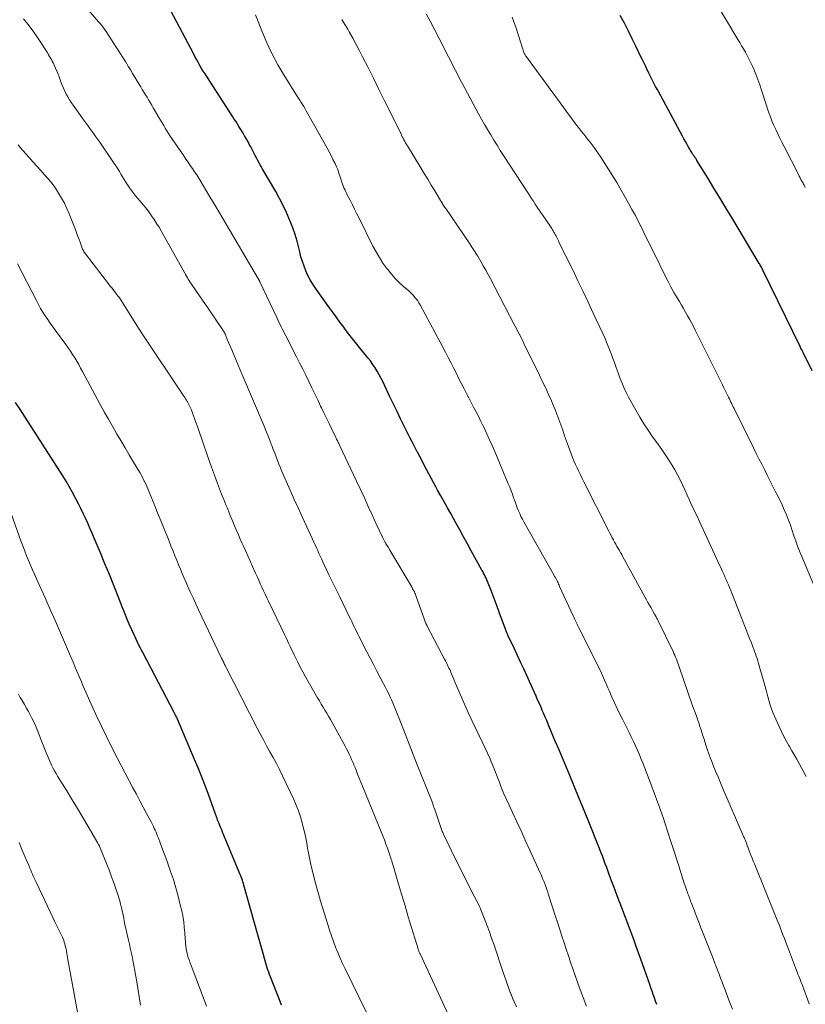
# Model space of a CAD drawing. Units: feet. Extents: x 1910000 to 1915029, y 520000 to 525000.
# Drawn here: x 1911584 to 1911722, y 520167 to 520340 of the extents above; entities that cross this region are included whole.
import ezdxf

# ---------------------------------------------------------------- set-up
doc = ezdxf.new("R2010")
doc.units = ezdxf.units.FT
doc.header["$LTSCALE"] = 100
doc.header["$MEASUREMENT"] = 0
doc.layers.add('CONTOUR INDEX', color=32, linetype='Continuous', lineweight=25)
doc.layers.add('CONTOUR INTERMEDIATE', color=40, linetype='Continuous', lineweight=15)

msp = doc.modelspace()

# ---------------------------------------------------------------- linework, layer by layer
at = {"layer": 'CONTOUR INDEX', "flags": 128}
for points, elevation in [([(1911695.68, 520167.09), (1911695.47, 520167.67), (1911695.27, 520168.26), (1911695.07, 520168.84), (1911694.86, 520169.42), (1911694.66, 520170), (1911694.45, 520170.59), (1911692.86, 520175.07), (1911692.48, 520176.16), (1911692.09, 520177.24), (1911691.69, 520178.33), (1911691.3, 520179.41), (1911690.89, 520180.49), (1911690.49, 520181.57), (1911690.08, 520182.65), (1911689.68, 520183.73), (1911688.75, 520186.15), (1911688.44, 520186.97), (1911688.13, 520187.8), (1911687.82, 520188.62), (1911687.52, 520189.45), (1911687.41, 520189.73), (1911687.16, 520190.41), (1911686.91, 520191.1), (1911686.66, 520191.78), (1911686.4, 520192.46), (1911686.39, 520192.48), (1911686.14, 520193.15), (1911685.89, 520193.82), (1911685.63, 520194.48), (1911685.36, 520195.14), (1911683.87, 520198.83), (1911682.99, 520201.02), (1911682.1, 520203.2), (1911681.2, 520205.37), (1911680.3, 520207.55), (1911679.66, 520209.1), (1911679.07, 520210.5), (1911678.49, 520211.9), (1911677.9, 520213.29), (1911677.31, 520214.69), (1911676.64, 520216.28), (1911676.39, 520216.88), (1911676.13, 520217.48), (1911675.87, 520218.08), (1911675.62, 520218.68), (1911675.45, 520219.06), (1911675.28, 520219.47), (1911675.1, 520219.88), (1911674.92, 520220.29), (1911674.74, 520220.7), (1911674.53, 520221.17), (1911674.25, 520221.81), (1911673.96, 520222.45), (1911673.67, 520223.09), (1911673.38, 520223.73), (1911672.89, 520224.81), (1911672.36, 520225.98), (1911671.82, 520227.16), (1911671.27, 520228.33), (1911670.72, 520229.5), (1911669.66, 520231.74), (1911669.59, 520231.88), (1911669.53, 520232.03), (1911669.46, 520232.17), (1911669.4, 520232.32), (1911669.34, 520232.47), (1911669.28, 520232.61), (1911669.22, 520232.76), (1911669.16, 520232.91), (1911668.07, 520235.93), (1911667.72, 520236.88), (1911667.37, 520237.82), (1911667.01, 520238.77), (1911666.64, 520239.71), (1911666.14, 520240.99), (1911666.02, 520241.28), (1911665.89, 520241.58), (1911665.76, 520241.87), (1911665.62, 520242.16), (1911665.48, 520242.45), (1911665.33, 520242.74), (1911665.18, 520243.02), (1911665.03, 520243.3), (1911663.17, 520246.68), (1911662.49, 520247.9), (1911661.82, 520249.12), (1911661.14, 520250.35), (1911660.46, 520251.57), (1911659.56, 520253.2), (1911658.98, 520254.24), (1911658.41, 520255.27), (1911657.83, 520256.31), (1911657.26, 520257.34), (1911656.94, 520257.92), (1911656.53, 520258.67), (1911656.12, 520259.42), (1911655.72, 520260.17), (1911655.32, 520260.93), (1911654.93, 520261.69), (1911654.53, 520262.44), (1911654.14, 520263.2), (1911653.75, 520263.96), (1911653.7, 520264.05), (1911653.29, 520264.85), (1911652.88, 520265.65), (1911652.47, 520266.46), (1911652.07, 520267.26), (1911650.79, 520269.83), (1911650.15, 520271.11), (1911649.53, 520272.39), (1911648.91, 520273.68), (1911648.3, 520274.97), (1911647.71, 520276.24), (1911647.38, 520276.89), (1911647.05, 520277.53), (1911646.68, 520278.16), (1911646.3, 520278.78), (1911645.9, 520279.38), (1911645.48, 520279.97), (1911645.04, 520280.55), (1911644.59, 520281.12), (1911643.58, 520282.35), (1911642.87, 520283.22), (1911642.17, 520284.1), (1911641.49, 520284.99), (1911640.81, 520285.89), (1911640.14, 520286.79), (1911639.47, 520287.69), (1911638.82, 520288.6), (1911638.16, 520289.52), (1911635.88, 520292.72), (1911635.4, 520293.46), (1911634.95, 520294.21), (1911634.54, 520294.98), (1911634.18, 520295.78), (1911633.85, 520296.6), (1911633.56, 520297.43), (1911633.31, 520298.27), (1911633.09, 520299.12), (1911632.94, 520299.81), (1911632.63, 520301), (1911632.29, 520302.18), (1911631.88, 520303.34), (1911631.44, 520304.49), (1911631.33, 520304.75), (1911630.79, 520306.01), (1911630.2, 520307.26), (1911629.57, 520308.48), (1911628.9, 520309.68), (1911626.51, 520313.76), (1911626.33, 520314.08), (1911626.15, 520314.4), (1911625.97, 520314.72), (1911625.8, 520315.05), (1911625.63, 520315.37), (1911625.46, 520315.7), (1911625.29, 520316.03), (1911625.12, 520316.35), (1911624.5, 520317.54), (1911624.24, 520318.03), (1911623.98, 520318.52), (1911623.71, 520319), (1911623.43, 520319.48), (1911623.29, 520319.72), (1911623.08, 520320.08), (1911622.87, 520320.43), (1911622.65, 520320.78), (1911622.43, 520321.12), (1911622.37, 520321.22), (1911622.12, 520321.62), (1911621.87, 520322.01), (1911621.62, 520322.4), (1911621.36, 520322.8), (1911616.8, 520329.85), (1911616.5, 520330.33), (1911616.19, 520330.81), (1911615.9, 520331.3), (1911615.61, 520331.78), (1911615.33, 520332.27), (1911615.05, 520332.77), (1911614.77, 520333.27), (1911614.51, 520333.77), (1911610.51, 520341.41)], 1040), ([(1911722.91, 520278.23), (1911721.33, 520281.45), (1911721.27, 520281.57), (1911721.21, 520281.7), (1911721.15, 520281.82), (1911721.08, 520281.94), (1911721.01, 520282.09), (1911720.98, 520282.14), (1911720.96, 520282.19), (1911720.93, 520282.24), (1911720.9, 520282.29), (1911720.88, 520282.34), (1911720.85, 520282.39), (1911720.83, 520282.44), (1911720.8, 520282.49), (1911714.35, 520295.8), (1911714.27, 520295.96), (1911714.18, 520296.12), (1911714.1, 520296.29), (1911714.01, 520296.45), (1911713.92, 520296.61), (1911713.83, 520296.77), (1911713.74, 520296.93), (1911713.65, 520297.08), (1911708.83, 520305.14), (1911707.79, 520306.86), (1911706.76, 520308.58), (1911705.71, 520310.29), (1911704.67, 520312.01), (1911702.73, 520315.16), (1911702.65, 520315.29), (1911702.56, 520315.43), (1911702.47, 520315.56), (1911702.38, 520315.69), (1911702.29, 520315.82), (1911702.2, 520315.95), (1911702.11, 520316.09), (1911702.02, 520316.22), (1911701.94, 520316.33), (1911701.81, 520316.52), (1911701.69, 520316.71), (1911701.57, 520316.91), (1911701.46, 520317.11), (1911701.18, 520317.6), (1911700.94, 520318.05), (1911700.69, 520318.5), (1911700.45, 520318.95), (1911700.2, 520319.4), (1911695.98, 520327.22), (1911695.73, 520327.68), (1911695.48, 520328.14), (1911695.24, 520328.61), (1911695, 520329.07), (1911694.76, 520329.54), (1911694.52, 520330.01), (1911694.29, 520330.48), (1911694.06, 520330.96), (1911693.96, 520331.16), (1911693.68, 520331.74), (1911693.41, 520332.31), (1911693.13, 520332.89), (1911692.85, 520333.46), (1911692.06, 520335.08), (1911691.39, 520336.46), (1911690.7, 520337.84), (1911690, 520339.21), (1911689.29, 520340.57)], 1060), ([(1911629.93, 520166.95), (1911629.47, 520168.09), (1911629.01, 520169.24), (1911627.95, 520171.96), (1911627.8, 520172.35), (1911627.66, 520172.75), (1911627.52, 520173.15), (1911627.4, 520173.55), (1911627.28, 520173.95), (1911627.16, 520174.36), (1911627.05, 520174.76), (1911626.93, 520175.17), (1911626.7, 520176.02), (1911626.47, 520176.85), (1911626.24, 520177.68), (1911626.01, 520178.51), (1911625.77, 520179.34), (1911623.3, 520188.05), (1911623.22, 520188.34), (1911623.13, 520188.62), (1911623.04, 520188.91), (1911622.94, 520189.19), (1911622.84, 520189.47), (1911622.73, 520189.76), (1911622.62, 520190.03), (1911622.51, 520190.31), (1911619.58, 520197.34), (1911619.42, 520197.71), (1911619.27, 520198.09), (1911619.11, 520198.47), (1911618.96, 520198.85), (1911618.77, 520199.31), (1911618.71, 520199.46), (1911618.65, 520199.6), (1911618.6, 520199.75), (1911618.54, 520199.9), (1911618.49, 520200.05), (1911618.44, 520200.19), (1911618.39, 520200.34), (1911618.33, 520200.49), (1911617.02, 520204.13), (1911616.46, 520205.63), (1911615.89, 520207.13), (1911615.29, 520208.61), (1911614.68, 520210.09), (1911611.66, 520217.15), (1911611.59, 520217.31), (1911611.52, 520217.46), (1911611.45, 520217.61), (1911611.38, 520217.76), (1911611.36, 520217.8), (1911611.29, 520217.93), (1911611.22, 520218.07), (1911611.15, 520218.2), (1911611.08, 520218.34), (1911605.6, 520228.82), (1911605.1, 520229.8), (1911604.61, 520230.79), (1911604.13, 520231.79), (1911603.67, 520232.79), (1911603.23, 520233.8), (1911602.79, 520234.82), (1911602.37, 520235.84), (1911601.96, 520236.87), (1911601.27, 520238.65), (1911600.51, 520240.57), (1911599.74, 520242.49), (1911598.96, 520244.4), (1911598.16, 520246.3), (1911597.06, 520248.92), (1911596.69, 520249.79), (1911596.32, 520250.66), (1911595.93, 520251.52), (1911595.54, 520252.39), (1911595.14, 520253.24), (1911594.73, 520254.1), (1911594.31, 520254.94), (1911593.87, 520255.78), (1911593.74, 520256.03), (1911593.22, 520256.99), (1911592.68, 520257.94), (1911592.13, 520258.87), (1911591.55, 520259.8), (1911584.96, 520270.13), (1911584.13, 520271.41), (1911583.27, 520272.68)], 1020)]:
    msp.add_lwpolyline(points, dxfattribs=dict(at, elevation=elevation))
at = {"layer": 'CONTOUR INTERMEDIATE', "flags": 128}
for points, elevation in [([(1911683.34, 520166.8), (1911683.12, 520167.41), (1911682.89, 520168.02), (1911682.66, 520168.62), (1911682.44, 520169.23), (1911682.22, 520169.84), (1911680.97, 520173.36), (1911680.57, 520174.5), (1911680.18, 520175.64), (1911679.8, 520176.79), (1911679.43, 520177.93), (1911679.06, 520179.08), (1911678.69, 520180.23), (1911678.32, 520181.38), (1911677.95, 520182.53), (1911676.73, 520186.31), (1911676.56, 520186.8), (1911676.4, 520187.28), (1911676.23, 520187.77), (1911676.05, 520188.25), (1911675.86, 520188.73), (1911675.67, 520189.21), (1911675.47, 520189.69), (1911675.26, 520190.16), (1911673.38, 520194.29), (1911672.64, 520195.92), (1911671.89, 520197.54), (1911671.14, 520199.16), (1911670.38, 520200.78), (1911669.79, 520202.04), (1911669.33, 520203.03), (1911668.9, 520204.04), (1911668.48, 520205.05), (1911668.09, 520206.07), (1911667.7, 520207.1), (1911667.3, 520208.12), (1911666.89, 520209.13), (1911666.47, 520210.14), (1911666.46, 520210.16), (1911666.02, 520211.18), (1911665.56, 520212.18), (1911665.09, 520213.18), (1911664.6, 520214.17), (1911664.57, 520214.23), (1911664.06, 520215.25), (1911663.56, 520216.27), (1911663.09, 520217.3), (1911662.62, 520218.34), (1911660.37, 520223.53), (1911660.18, 520223.96), (1911660, 520224.39), (1911659.82, 520224.82), (1911659.63, 520225.24), (1911659.5, 520225.57), (1911659.38, 520225.83), (1911659.26, 520226.1), (1911659.14, 520226.36), (1911659.01, 520226.62), (1911658.88, 520226.88), (1911658.75, 520227.14), (1911658.62, 520227.4), (1911658.49, 520227.66), (1911655.44, 520233.45), (1911655.41, 520233.51), (1911655.38, 520233.57), (1911655.36, 520233.62), (1911655.33, 520233.68), (1911655.3, 520233.74), (1911655.28, 520233.8), (1911655.26, 520233.86), (1911655.23, 520233.92), (1911653.53, 520238.64), (1911653.45, 520238.85), (1911653.37, 520239.05), (1911653.28, 520239.25), (1911653.19, 520239.45), (1911653.1, 520239.65), (1911653, 520239.84), (1911652.89, 520240.03), (1911652.78, 520240.22), (1911648.88, 520246.79), (1911648.58, 520247.32), (1911648.27, 520247.85), (1911647.98, 520248.39), (1911647.69, 520248.93), (1911647.42, 520249.48), (1911647.14, 520250.03), (1911646.88, 520250.59), (1911646.62, 520251.14), (1911645.78, 520252.99), (1911645.11, 520254.47), (1911644.43, 520255.95), (1911643.74, 520257.42), (1911643.05, 520258.9), (1911640.14, 520265.09), (1911640.04, 520265.29), (1911639.95, 520265.49), (1911639.85, 520265.68), (1911639.76, 520265.88), (1911639.75, 520265.91), (1911639.66, 520266.09), (1911639.57, 520266.28), (1911639.48, 520266.46), (1911639.39, 520266.65), (1911638.68, 520268.11), (1911638.24, 520269.02), (1911637.8, 520269.94), (1911637.35, 520270.85), (1911636.91, 520271.77), (1911636.76, 520272.07), (1911636.25, 520273.14), (1911635.73, 520274.21), (1911635.22, 520275.28), (1911634.7, 520276.35), (1911634.68, 520276.38), (1911634.15, 520277.47), (1911633.62, 520278.55), (1911633.07, 520279.63), (1911632.53, 520280.71), (1911630.64, 520284.41), (1911630.43, 520284.8), (1911630.23, 520285.2), (1911630.04, 520285.59), (1911629.84, 520285.99), (1911629.65, 520286.39), (1911629.45, 520286.78), (1911629.26, 520287.18), (1911629.07, 520287.58), (1911626.13, 520293.85), (1911626.1, 520293.91), (1911626.07, 520293.97), (1911626.04, 520294.03), (1911626.01, 520294.09), (1911625.98, 520294.14), (1911625.94, 520294.2), (1911625.91, 520294.26), (1911625.88, 520294.31), (1911619.64, 520304.95), (1911618.88, 520306.23), (1911618.12, 520307.51), (1911617.36, 520308.79), (1911616.6, 520310.06), (1911615.76, 520311.45), (1911615.41, 520312.03), (1911615.05, 520312.6), (1911614.68, 520313.16), (1911614.3, 520313.72), (1911613.92, 520314.28), (1911613.54, 520314.84), (1911613.16, 520315.39), (1911612.77, 520315.95), (1911610.7, 520318.98), (1911610.4, 520319.42), (1911610.1, 520319.88), (1911609.81, 520320.33), (1911609.53, 520320.8), (1911609.25, 520321.26), (1911608.98, 520321.72), (1911608.7, 520322.19), (1911608.43, 520322.66), (1911607.43, 520324.37), (1911607.16, 520324.83), (1911606.88, 520325.3), (1911606.61, 520325.76), (1911606.33, 520326.22), (1911606.06, 520326.67), (1911605.78, 520327.13), (1911605.5, 520327.59), (1911605.22, 520328.05), (1911604.99, 520328.43), (1911604.6, 520329.08), (1911604.21, 520329.73), (1911603.81, 520330.38), (1911603.42, 520331.03), (1911603.09, 520331.56), (1911602.53, 520332.48), (1911601.96, 520333.39), (1911601.39, 520334.3), (1911600.82, 520335.2), (1911599.7, 520336.96), (1911599.49, 520337.29), (1911599.27, 520337.61), (1911599.04, 520337.94), (1911598.81, 520338.25), (1911598.58, 520338.57), (1911598.34, 520338.88), (1911598.09, 520339.18), (1911597.84, 520339.48), (1911589.68, 520349.01)], 1036), ([(1911721.72, 520310.41), (1911721.62, 520310.6), (1911721.52, 520310.79), (1911721.42, 520310.98), (1911721.32, 520311.17), (1911721.21, 520311.36), (1911721.11, 520311.54), (1911720.96, 520311.83), (1911720.8, 520312.11), (1911720.65, 520312.4), (1911720.51, 520312.68), (1911717.99, 520317.59), (1911717.62, 520318.33), (1911717.25, 520319.07), (1911716.89, 520319.82), (1911716.53, 520320.56), (1911716.48, 520320.68), (1911716.17, 520321.38), (1911715.87, 520322.08), (1911715.59, 520322.79), (1911715.33, 520323.5), (1911715.08, 520324.23), (1911714.84, 520324.95), (1911714.61, 520325.68), (1911714.38, 520326.4), (1911714.05, 520327.47), (1911713.75, 520328.41), (1911713.42, 520329.35), (1911713.06, 520330.27), (1911712.67, 520331.18), (1911712.4, 520331.8), (1911712.13, 520332.4), (1911711.84, 520332.99), (1911711.53, 520333.56), (1911711.21, 520334.13), (1911710.88, 520334.7), (1911710.55, 520335.27), (1911710.22, 520335.83), (1911709.88, 520336.39), (1911704.27, 520345.84)], 1064), ([(1911708.94, 520166.27), (1911708.33, 520167.86), (1911707.65, 520169.65), (1911707.39, 520170.34), (1911707.12, 520171.03), (1911706.86, 520171.71), (1911706.6, 520172.4), (1911706.34, 520173.09), (1911706.08, 520173.77), (1911705.81, 520174.46), (1911705.54, 520175.14), (1911703.81, 520179.56), (1911703.43, 520180.54), (1911703.04, 520181.53), (1911702.66, 520182.52), (1911702.28, 520183.51), (1911701.72, 520184.97), (1911701.62, 520185.23), (1911701.52, 520185.49), (1911701.42, 520185.74), (1911701.33, 520186), (1911701.23, 520186.26), (1911701.14, 520186.52), (1911701.05, 520186.79), (1911700.96, 520187.05), (1911700.67, 520187.88), (1911700.44, 520188.56), (1911700.21, 520189.24), (1911699.99, 520189.92), (1911699.78, 520190.6), (1911699.53, 520191.39), (1911699.2, 520192.47), (1911698.86, 520193.55), (1911698.51, 520194.62), (1911698.17, 520195.7), (1911697.11, 520198.94), (1911696.84, 520199.74), (1911696.56, 520200.55), (1911696.28, 520201.35), (1911695.99, 520202.15), (1911695.69, 520202.94), (1911695.39, 520203.74), (1911695.09, 520204.54), (1911694.79, 520205.33), (1911693.58, 520208.52), (1911693.27, 520209.32), (1911692.96, 520210.11), (1911692.63, 520210.9), (1911692.29, 520211.69), (1911691.94, 520212.47), (1911691.58, 520213.25), (1911691.21, 520214.02), (1911690.83, 520214.79), (1911689.73, 520217), (1911689.23, 520218), (1911688.75, 520219), (1911688.28, 520220.01), (1911687.82, 520221.02), (1911687.31, 520222.17), (1911687.11, 520222.61), (1911686.92, 520223.05), (1911686.73, 520223.49), (1911686.54, 520223.93), (1911686.52, 520223.99), (1911686.34, 520224.4), (1911686.16, 520224.82), (1911685.97, 520225.23), (1911685.79, 520225.64), (1911685.59, 520226.04), (1911685.4, 520226.45), (1911685.2, 520226.85), (1911685, 520227.26), (1911681.96, 520233.3), (1911681.83, 520233.54), (1911681.71, 520233.79), (1911681.59, 520234.03), (1911681.48, 520234.28), (1911681.36, 520234.52), (1911681.24, 520234.77), (1911681.13, 520235.01), (1911681.02, 520235.26), (1911678.66, 520240.43), (1911678.57, 520240.63), (1911678.47, 520240.83), (1911678.38, 520241.03), (1911678.28, 520241.23), (1911678.2, 520241.39), (1911678.14, 520241.51), (1911678.08, 520241.62), (1911678.02, 520241.73), (1911677.96, 520241.85), (1911677.93, 520241.9), (1911677.86, 520242.03), (1911677.78, 520242.17), (1911677.7, 520242.3), (1911677.63, 520242.44), (1911672.38, 520251.76), (1911672.12, 520252.24), (1911671.87, 520252.72), (1911671.65, 520253.22), (1911671.43, 520253.71), (1911671.23, 520254.22), (1911671.03, 520254.73), (1911670.84, 520255.24), (1911670.66, 520255.76), (1911670.59, 520255.98), (1911670.37, 520256.6), (1911670.14, 520257.22), (1911669.9, 520257.84), (1911669.65, 520258.45), (1911667.27, 520264.07), (1911666.82, 520265.12), (1911666.36, 520266.16), (1911665.89, 520267.2), (1911665.4, 520268.23), (1911665.2, 520268.66), (1911664.81, 520269.47), (1911664.41, 520270.28), (1911664, 520271.08), (1911663.58, 520271.88), (1911663.16, 520272.68), (1911662.75, 520273.48), (1911662.33, 520274.28), (1911661.92, 520275.09), (1911661.41, 520276.08), (1911660.95, 520276.98), (1911660.49, 520277.89), (1911660.04, 520278.79), (1911659.59, 520279.7), (1911659.13, 520280.6), (1911658.67, 520281.5), (1911658.2, 520282.4), (1911657.73, 520283.29), (1911654.18, 520289.84), (1911653.99, 520290.18), (1911653.78, 520290.51), (1911653.55, 520290.83), (1911653.3, 520291.13), (1911653.04, 520291.43), (1911652.78, 520291.71), (1911652.49, 520291.98), (1911652.21, 520292.25), (1911651.27, 520293.06), (1911650.53, 520293.75), (1911649.82, 520294.46), (1911649.16, 520295.22), (1911648.52, 520296), (1911648.36, 520296.22), (1911647.69, 520297.15), (1911647.06, 520298.1), (1911646.48, 520299.09), (1911645.94, 520300.1), (1911643.51, 520305.02), (1911643.11, 520305.8), (1911642.72, 520306.59), (1911642.32, 520307.38), (1911641.93, 520308.17), (1911641.44, 520309.12), (1911641.29, 520309.43), (1911641.14, 520309.74), (1911640.99, 520310.06), (1911640.84, 520310.37), (1911640.71, 520310.69), (1911640.58, 520311.01), (1911640.46, 520311.34), (1911640.36, 520311.67), (1911640.22, 520312.12), (1911640.12, 520312.44), (1911640.02, 520312.76), (1911639.92, 520313.08), (1911639.81, 520313.39), (1911639.69, 520313.7), (1911639.57, 520314.01), (1911639.43, 520314.32), (1911639.29, 520314.62), (1911638.92, 520315.34), (1911638.59, 520316), (1911638.25, 520316.65), (1911637.9, 520317.3), (1911637.54, 520317.95), (1911634.25, 520323.85), (1911634.04, 520324.23), (1911633.82, 520324.61), (1911633.59, 520324.97), (1911633.35, 520325.34), (1911633.11, 520325.7), (1911632.88, 520326.07), (1911632.64, 520326.43), (1911632.41, 520326.8), (1911630.34, 520330.14), (1911629.28, 520331.94), (1911628.29, 520333.79), (1911627.4, 520335.68), (1911626.57, 520337.6), (1911625.32, 520340.72)], 1044), ([(1911721.87, 520207.06), (1911721.47, 520207.82), (1911721.06, 520208.58), (1911720.65, 520209.34), (1911720.23, 520210.1), (1911719.81, 520210.85), (1911719.38, 520211.6), (1911718.94, 520212.35), (1911718.83, 520212.53), (1911718.35, 520213.37), (1911717.89, 520214.23), (1911717.46, 520215.1), (1911717.05, 520215.98), (1911716.29, 520217.67), (1911716.03, 520218.3), (1911715.78, 520218.93), (1911715.57, 520219.58), (1911715.38, 520220.23), (1911715.2, 520220.88), (1911715.02, 520221.54), (1911714.84, 520222.2), (1911714.66, 520222.85), (1911713.65, 520226.51), (1911713.53, 520226.93), (1911713.4, 520227.35), (1911713.27, 520227.77), (1911713.13, 520228.19), (1911712.98, 520228.61), (1911712.84, 520229.02), (1911712.68, 520229.43), (1911712.53, 520229.84), (1911712.26, 520230.54), (1911711.96, 520231.3), (1911711.67, 520232.05), (1911711.37, 520232.81), (1911711.07, 520233.56), (1911708.83, 520239.25), (1911708.64, 520239.73), (1911708.44, 520240.21), (1911708.24, 520240.69), (1911708.04, 520241.16), (1911707.83, 520241.64), (1911707.62, 520242.11), (1911707.41, 520242.59), (1911707.19, 520243.06), (1911707.14, 520243.18), (1911706.89, 520243.72), (1911706.64, 520244.25), (1911706.4, 520244.78), (1911706.15, 520245.32), (1911703.09, 520251.94), (1911702.68, 520252.84), (1911702.26, 520253.74), (1911701.85, 520254.64), (1911701.44, 520255.55), (1911701.03, 520256.46), (1911700.61, 520257.35), (1911700.19, 520258.24), (1911699.76, 520259.13), (1911699.31, 520260.01), (1911698.84, 520260.88), (1911698.33, 520261.73), (1911697.81, 520262.56), (1911697.74, 520262.67), (1911697.15, 520263.55), (1911696.56, 520264.43), (1911695.96, 520265.29), (1911695.35, 520266.15), (1911694.96, 520266.68), (1911694.17, 520267.81), (1911693.41, 520268.95), (1911692.69, 520270.13), (1911692.01, 520271.33), (1911690.74, 520273.64), (1911690.31, 520274.47), (1911689.91, 520275.31), (1911689.54, 520276.17), (1911689.21, 520277.04), (1911688.89, 520277.92), (1911688.57, 520278.8), (1911688.26, 520279.68), (1911687.94, 520280.56), (1911687.81, 520280.91), (1911687.41, 520281.96), (1911687, 520283), (1911686.56, 520284.03), (1911686.1, 520285.05), (1911684.56, 520288.38), (1911683.68, 520290.28), (1911682.78, 520292.17), (1911681.86, 520294.06), (1911680.94, 520295.94), (1911679.74, 520298.36), (1911679.41, 520299.03), (1911679.08, 520299.7), (1911678.76, 520300.37), (1911678.43, 520301.04), (1911677.98, 520301.96), (1911677.88, 520302.17), (1911677.77, 520302.38), (1911677.66, 520302.58), (1911677.54, 520302.79), (1911677.42, 520302.99), (1911677.29, 520303.19), (1911677.16, 520303.38), (1911677.03, 520303.58), (1911675.63, 520305.62), (1911675.31, 520306.08), (1911674.99, 520306.55), (1911674.67, 520307.03), (1911674.36, 520307.5), (1911674.05, 520307.98), (1911673.73, 520308.45), (1911673.42, 520308.93), (1911673.11, 520309.4), (1911668.83, 520316), (1911668.26, 520316.9), (1911667.68, 520317.81), (1911667.12, 520318.72), (1911666.57, 520319.63), (1911666.02, 520320.55), (1911665.49, 520321.48), (1911664.96, 520322.41), (1911664.45, 520323.35), (1911662.02, 520327.84), (1911661.6, 520328.61), (1911661.19, 520329.38), (1911660.79, 520330.16), (1911660.38, 520330.93), (1911660, 520331.67), (1911659.79, 520332.08), (1911659.59, 520332.49), (1911659.38, 520332.9), (1911659.18, 520333.31), (1911658.97, 520333.72), (1911658.77, 520334.13), (1911658.56, 520334.54), (1911658.35, 520334.95), (1911655.94, 520339.59), (1911655.25, 520340.88)], 1052), ([(1911671.09, 520166.66), (1911670.78, 520167.35), (1911670.73, 520167.45), (1911670.46, 520168.1), (1911670.19, 520168.75), (1911669.93, 520169.4), (1911669.69, 520170.06), (1911669.46, 520170.73), (1911669.23, 520171.39), (1911669, 520172.05), (1911668.77, 520172.72), (1911667.11, 520177.66), (1911666.74, 520178.74), (1911666.35, 520179.81), (1911665.96, 520180.88), (1911665.55, 520181.95), (1911664.87, 520183.7), (1911664.79, 520183.89), (1911664.71, 520184.07), (1911664.62, 520184.26), (1911664.53, 520184.44), (1911663.23, 520186.98), (1911662.49, 520188.44), (1911661.76, 520189.9), (1911661.03, 520191.36), (1911660.31, 520192.83), (1911658.3, 520196.95), (1911658.23, 520197.11), (1911658.16, 520197.27), (1911658.09, 520197.43), (1911658.03, 520197.6), (1911656.94, 520200.79), (1911656.84, 520201.05), (1911656.75, 520201.32), (1911656.66, 520201.59), (1911656.57, 520201.85), (1911656.48, 520202.12), (1911656.39, 520202.38), (1911656.29, 520202.65), (1911656.19, 520202.91), (1911653.7, 520209.16), (1911652.99, 520210.96), (1911652.28, 520212.77), (1911651.57, 520214.57), (1911650.86, 520216.38), (1911649.9, 520218.84), (1911649.67, 520219.41), (1911649.43, 520219.98), (1911649.18, 520220.55), (1911648.92, 520221.12), (1911648.65, 520221.68), (1911648.38, 520222.23), (1911648.09, 520222.79), (1911647.8, 520223.33), (1911647.19, 520224.47), (1911646.59, 520225.59), (1911646, 520226.71), (1911645.42, 520227.84), (1911644.84, 520228.97), (1911643.45, 520231.72), (1911643.24, 520232.15), (1911643.02, 520232.58), (1911642.82, 520233), (1911642.61, 520233.43), (1911642.41, 520233.86), (1911642.21, 520234.29), (1911642, 520234.72), (1911641.79, 520235.15), (1911640.04, 520238.73), (1911639.81, 520239.2), (1911639.58, 520239.67), (1911639.35, 520240.13), (1911639.11, 520240.6), (1911638.88, 520241.07), (1911638.65, 520241.54), (1911638.43, 520242.01), (1911638.2, 520242.48), (1911637.15, 520244.75), (1911636.92, 520245.24), (1911636.7, 520245.74), (1911636.47, 520246.23), (1911636.25, 520246.73), (1911636.02, 520247.22), (1911635.8, 520247.71), (1911635.57, 520248.21), (1911635.34, 520248.7), (1911634.32, 520250.9), (1911633.59, 520252.49), (1911632.87, 520254.08), (1911632.15, 520255.68), (1911631.44, 520257.29), (1911630.27, 520259.94), (1911629.99, 520260.58), (1911629.72, 520261.22), (1911629.46, 520261.87), (1911629.21, 520262.52), (1911628.96, 520263.17), (1911628.71, 520263.82), (1911628.46, 520264.47), (1911628.22, 520265.12), (1911628.11, 520265.4), (1911627.81, 520266.19), (1911627.5, 520266.97), (1911627.18, 520267.75), (1911626.86, 520268.53), (1911622.97, 520277.69), (1911622.9, 520277.84), (1911622.84, 520277.98), (1911622.78, 520278.12), (1911622.72, 520278.26), (1911622.66, 520278.4), (1911622.59, 520278.54), (1911622.53, 520278.69), (1911622.47, 520278.83), (1911621.43, 520281.32), (1911621.19, 520281.9), (1911620.94, 520282.48), (1911620.7, 520283.07), (1911620.45, 520283.65), (1911620.04, 520284.65), (1911620, 520284.73), (1911619.96, 520284.82), (1911619.92, 520284.9), (1911619.88, 520284.98), (1911619.84, 520285.06), (1911619.79, 520285.14), (1911619.75, 520285.21), (1911619.7, 520285.29), (1911617.1, 520289.11), (1911616.59, 520289.86), (1911616.07, 520290.62), (1911615.55, 520291.38), (1911615.03, 520292.14), (1911614, 520293.61), (1911613.99, 520293.63), (1911613.98, 520293.65), (1911613.97, 520293.66), (1911613.96, 520293.68), (1911613.91, 520293.75), (1911613.9, 520293.76), (1911613.89, 520293.78), (1911613.88, 520293.8), (1911613.87, 520293.81), (1911613.56, 520294.31), (1911613.4, 520294.58), (1911613.24, 520294.85), (1911613.09, 520295.12), (1911612.93, 520295.39), (1911608.85, 520302.71), (1911608.44, 520303.42), (1911608.02, 520304.11), (1911607.58, 520304.78), (1911607.13, 520305.45), (1911606.65, 520306.11), (1911606.17, 520306.76), (1911605.66, 520307.39), (1911605.14, 520308.01), (1911604.34, 520308.94), (1911603.97, 520309.39), (1911603.61, 520309.85), (1911603.27, 520310.33), (1911602.95, 520310.81), (1911602.91, 520310.87), (1911602.62, 520311.34), (1911602.33, 520311.81), (1911602.05, 520312.28), (1911601.77, 520312.75), (1911601.49, 520313.23), (1911601.21, 520313.69), (1911600.91, 520314.16), (1911600.6, 520314.61), (1911598.05, 520318.33), (1911597.71, 520318.82), (1911597.36, 520319.31), (1911597.01, 520319.79), (1911596.66, 520320.28), (1911596.31, 520320.76), (1911595.96, 520321.25), (1911595.61, 520321.73), (1911595.26, 520322.22), (1911593.38, 520324.84), (1911593.05, 520325.32), (1911592.74, 520325.8), (1911592.44, 520326.3), (1911592.17, 520326.8), (1911591.91, 520327.32), (1911591.67, 520327.84), (1911591.45, 520328.38), (1911591.24, 520328.92), (1911590.93, 520329.79), (1911590.74, 520330.31), (1911590.53, 520330.83), (1911590.31, 520331.33), (1911590.07, 520331.84), (1911589.87, 520332.26), (1911589.72, 520332.54), (1911589.57, 520332.83), (1911589.42, 520333.11), (1911589.25, 520333.39), (1911589.09, 520333.66), (1911588.92, 520333.94), (1911588.75, 520334.21), (1911588.58, 520334.48), (1911587.59, 520336.02), (1911586.91, 520337.04), (1911586.2, 520338.05), (1911585.45, 520339.03), (1911584.67, 520339.99)], 1032), ([(1911722.39, 520167.18), (1911721.14, 520170.59), (1911721.01, 520170.95), (1911720.87, 520171.32), (1911720.73, 520171.68), (1911720.58, 520172.05), (1911720.43, 520172.41), (1911720.29, 520172.77), (1911720.15, 520173.14), (1911720.01, 520173.5), (1911718.77, 520176.77), (1911718.53, 520177.41), (1911718.29, 520178.05), (1911718.05, 520178.69), (1911717.8, 520179.33), (1911717.56, 520179.97), (1911717.31, 520180.6), (1911717.06, 520181.24), (1911716.8, 520181.87), (1911712.79, 520191.77), (1911712.59, 520192.26), (1911712.39, 520192.76), (1911712.19, 520193.26), (1911712, 520193.76), (1911711.76, 520194.37), (1911711.69, 520194.57), (1911711.62, 520194.76), (1911711.54, 520194.95), (1911711.47, 520195.14), (1911711.44, 520195.23), (1911711.39, 520195.38), (1911711.33, 520195.53), (1911711.27, 520195.68), (1911711.21, 520195.83), (1911711.16, 520195.98), (1911711.09, 520196.12), (1911711.03, 520196.27), (1911710.97, 520196.42), (1911707.28, 520204.99), (1911706.85, 520205.99), (1911706.43, 520207), (1911706, 520208.01), (1911705.58, 520209.02), (1911705.42, 520209.4), (1911705.1, 520210.23), (1911704.79, 520211.05), (1911704.5, 520211.89), (1911704.23, 520212.73), (1911704.21, 520212.8), (1911703.96, 520213.61), (1911703.7, 520214.42), (1911703.45, 520215.24), (1911703.19, 520216.05), (1911703.1, 520216.31), (1911702.88, 520216.99), (1911702.64, 520217.66), (1911702.4, 520218.33), (1911702.14, 520219), (1911701.89, 520219.67), (1911701.64, 520220.34), (1911701.4, 520221.01), (1911701.17, 520221.69), (1911699.61, 520226.31), (1911699.49, 520226.65), (1911699.37, 520226.99), (1911699.24, 520227.33), (1911699.11, 520227.67), (1911698.98, 520228.01), (1911698.84, 520228.35), (1911698.69, 520228.68), (1911698.54, 520229.01), (1911695.95, 520234.37), (1911695.88, 520234.52), (1911695.8, 520234.67), (1911695.72, 520234.82), (1911695.64, 520234.97), (1911695.56, 520235.11), (1911695.48, 520235.26), (1911695.4, 520235.4), (1911695.31, 520235.55), (1911694.94, 520236.2), (1911694.67, 520236.67), (1911694.4, 520237.14), (1911694.13, 520237.62), (1911693.87, 520238.09), (1911689.73, 520245.64), (1911689.53, 520246), (1911689.32, 520246.37), (1911689.12, 520246.73), (1911688.91, 520247.09), (1911688.7, 520247.45), (1911688.5, 520247.81), (1911688.3, 520248.18), (1911688.1, 520248.55), (1911688.08, 520248.58), (1911687.88, 520248.96), (1911687.68, 520249.35), (1911687.48, 520249.74), (1911687.28, 520250.12), (1911682.91, 520258.78), (1911682.61, 520259.38), (1911682.3, 520259.99), (1911682, 520260.59), (1911681.71, 520261.2), (1911681.42, 520261.81), (1911681.15, 520262.43), (1911680.89, 520263.05), (1911680.66, 520263.69), (1911680.2, 520264.96), (1911679.86, 520265.91), (1911679.53, 520266.86), (1911679.2, 520267.81), (1911678.87, 520268.77), (1911678.54, 520269.72), (1911678.19, 520270.67), (1911677.81, 520271.6), (1911677.42, 520272.53), (1911677.23, 520272.96), (1911676.73, 520274.09), (1911676.21, 520275.22), (1911675.68, 520276.34), (1911675.15, 520277.46), (1911672.4, 520283.06), (1911672.19, 520283.48), (1911671.98, 520283.9), (1911671.77, 520284.32), (1911671.56, 520284.74), (1911671.35, 520285.15), (1911671.13, 520285.57), (1911670.92, 520285.98), (1911670.7, 520286.4), (1911666.52, 520294.39), (1911666.12, 520295.16), (1911665.71, 520295.91), (1911665.28, 520296.66), (1911664.85, 520297.41), (1911664.31, 520298.35), (1911664.14, 520298.62), (1911663.98, 520298.9), (1911663.8, 520299.17), (1911663.62, 520299.43), (1911663.44, 520299.7), (1911663.26, 520299.96), (1911663.08, 520300.23), (1911662.9, 520300.5), (1911658.68, 520306.7), (1911658.56, 520306.88), (1911658.44, 520307.06), (1911658.32, 520307.24), (1911658.21, 520307.42), (1911658.1, 520307.6), (1911657.98, 520307.78), (1911657.87, 520307.96), (1911657.76, 520308.15), (1911656.76, 520309.81), (1911656.14, 520310.82), (1911655.53, 520311.84), (1911654.91, 520312.85), (1911654.3, 520313.86), (1911651.97, 520317.69), (1911651.81, 520317.96), (1911651.65, 520318.22), (1911651.5, 520318.49), (1911651.36, 520318.76), (1911651.21, 520319.03), (1911651.07, 520319.3), (1911650.93, 520319.57), (1911650.8, 520319.85), (1911648.94, 520323.65), (1911647.97, 520325.63), (1911646.99, 520327.61), (1911646.01, 520329.58), (1911645.02, 520331.55), (1911644.17, 520333.23), (1911643.6, 520334.35), (1911643.01, 520335.47), (1911642.4, 520336.58), (1911641.78, 520337.69), (1911641.51, 520338.17), (1911641.01, 520339.02), (1911640.5, 520339.86)], 1048), ([(1911723.98, 520238.86), (1911721.08, 520245.69), (1911720.72, 520246.59), (1911720.37, 520247.49), (1911720.04, 520248.4), (1911719.73, 520249.32), (1911719.42, 520250.24), (1911719.1, 520251.15), (1911718.76, 520252.06), (1911718.42, 520252.96), (1911718.04, 520253.86), (1911717.65, 520254.75), (1911717.24, 520255.62), (1911716.8, 520256.49), (1911716.46, 520257.14), (1911715.98, 520258.08), (1911715.49, 520259.03), (1911715.02, 520259.97), (1911714.54, 520260.92), (1911714.07, 520261.87), (1911713.59, 520262.82), (1911713.12, 520263.77), (1911712.65, 520264.72), (1911709.24, 520271.65), (1911709.1, 520271.93), (1911708.96, 520272.21), (1911708.82, 520272.48), (1911708.68, 520272.76), (1911708.54, 520273.04), (1911708.4, 520273.32), (1911708.26, 520273.6), (1911708.13, 520273.88), (1911707.92, 520274.3), (1911707.68, 520274.79), (1911707.44, 520275.27), (1911707.2, 520275.76), (1911706.96, 520276.25), (1911702.43, 520285.39), (1911702.11, 520286.03), (1911701.77, 520286.66), (1911701.43, 520287.29), (1911701.08, 520287.92), (1911700.73, 520288.54), (1911700.37, 520289.16), (1911700.01, 520289.77), (1911699.64, 520290.39), (1911699.25, 520291.05), (1911698.7, 520292), (1911698.16, 520292.97), (1911697.65, 520293.94), (1911697.15, 520294.92), (1911695.26, 520298.75), (1911694.71, 520299.88), (1911694.16, 520301), (1911693.61, 520302.12), (1911693.06, 520303.25), (1911692.5, 520304.36), (1911691.93, 520305.47), (1911691.33, 520306.57), (1911690.72, 520307.66), (1911688.66, 520311.27), (1911687.99, 520312.4), (1911687.3, 520313.53), (1911686.59, 520314.63), (1911685.85, 520315.72), (1911685.04, 520316.91), (1911684.69, 520317.4), (1911684.34, 520317.88), (1911683.98, 520318.35), (1911683.61, 520318.82), (1911683.24, 520319.29), (1911682.87, 520319.76), (1911682.5, 520320.23), (1911682.14, 520320.71), (1911681.69, 520321.28), (1911681.11, 520322.05), (1911680.53, 520322.81), (1911679.96, 520323.58), (1911679.39, 520324.36), (1911672.82, 520333.34), (1911672.75, 520333.44), (1911672.68, 520333.55), (1911672.61, 520333.65), (1911672.55, 520333.76), (1911672.49, 520333.88), (1911672.44, 520333.98), (1911672.39, 520334.09), (1911672.35, 520334.2), (1911672.31, 520334.31), (1911672.28, 520334.42), (1911672.24, 520334.54), (1911672.2, 520334.65), (1911671.02, 520338.33), (1911670.34, 520340.26)], 1056), ([(1911659.95, 520163.61), (1911654.2, 520175.95), (1911654.15, 520176.06), (1911654.1, 520176.18), (1911654.05, 520176.29), (1911654, 520176.4), (1911653.96, 520176.52), (1911653.92, 520176.63), (1911653.88, 520176.75), (1911653.84, 520176.87), (1911652.7, 520180.59), (1911652.12, 520182.49), (1911651.55, 520184.39), (1911650.98, 520186.29), (1911650.42, 520188.2), (1911649.46, 520191.47), (1911649.38, 520191.74), (1911649.3, 520192.01), (1911649.22, 520192.28), (1911649.14, 520192.55), (1911649.06, 520192.81), (1911648.97, 520193.08), (1911648.88, 520193.34), (1911648.79, 520193.61), (1911648.46, 520194.52), (1911648.2, 520195.24), (1911647.93, 520195.96), (1911647.65, 520196.67), (1911647.36, 520197.38), (1911644.11, 520205.37), (1911643.82, 520206.07), (1911643.54, 520206.78), (1911643.25, 520207.49), (1911642.97, 520208.2), (1911642.79, 520208.65), (1911642.59, 520209.13), (1911642.39, 520209.61), (1911642.19, 520210.09), (1911641.98, 520210.56), (1911641.77, 520211.03), (1911641.54, 520211.5), (1911641.31, 520211.96), (1911641.06, 520212.42), (1911638.78, 520216.56), (1911638.48, 520217.11), (1911638.17, 520217.65), (1911637.84, 520218.19), (1911637.52, 520218.73), (1911637.19, 520219.27), (1911636.87, 520219.8), (1911636.55, 520220.34), (1911636.23, 520220.89), (1911634.56, 520223.76), (1911634.09, 520224.59), (1911633.63, 520225.42), (1911633.19, 520226.27), (1911632.76, 520227.12), (1911632.42, 520227.82), (1911632.17, 520228.33), (1911631.92, 520228.84), (1911631.68, 520229.35), (1911631.44, 520229.86), (1911631.2, 520230.37), (1911630.96, 520230.88), (1911630.71, 520231.39), (1911630.47, 520231.9), (1911627.63, 520237.82), (1911627.34, 520238.43), (1911627.04, 520239.05), (1911626.76, 520239.67), (1911626.47, 520240.29), (1911626.19, 520240.91), (1911625.91, 520241.53), (1911625.63, 520242.15), (1911625.35, 520242.77), (1911624.83, 520243.93), (1911624.41, 520244.85), (1911624, 520245.78), (1911623.58, 520246.7), (1911623.17, 520247.63), (1911623.02, 520247.95), (1911622.68, 520248.72), (1911622.35, 520249.49), (1911622.02, 520250.26), (1911621.69, 520251.03), (1911621.37, 520251.8), (1911621.05, 520252.58), (1911620.73, 520253.36), (1911620.41, 520254.13), (1911620.17, 520254.74), (1911619.79, 520255.68), (1911619.41, 520256.62), (1911619.04, 520257.57), (1911618.67, 520258.51), (1911618.31, 520259.46), (1911617.96, 520260.41), (1911617.62, 520261.37), (1911617.28, 520262.32), (1911616.29, 520265.21), (1911615.93, 520266.24), (1911615.57, 520267.27), (1911615.21, 520268.31), (1911614.85, 520269.34), (1911614.3, 520270.9), (1911614.21, 520271.15), (1911614.11, 520271.4), (1911614.01, 520271.64), (1911613.9, 520271.89), (1911613.78, 520272.13), (1911613.66, 520272.36), (1911613.53, 520272.6), (1911613.4, 520272.83), (1911613.38, 520272.86), (1911613.23, 520273.1), (1911613.08, 520273.34), (1911612.93, 520273.58), (1911612.78, 520273.82), (1911605.27, 520285.11), (1911605.23, 520285.16), (1911605.19, 520285.22), (1911605.16, 520285.27), (1911605.12, 520285.33), (1911605.09, 520285.39), (1911605.05, 520285.44), (1911605.01, 520285.5), (1911604.98, 520285.55), (1911601.62, 520290.87), (1911601.59, 520290.92), (1911601.56, 520290.97), (1911601.52, 520291.02), (1911601.49, 520291.06), (1911601.46, 520291.11), (1911601.43, 520291.16), (1911601.39, 520291.2), (1911601.36, 520291.25), (1911600.82, 520291.94), (1911600.51, 520292.33), (1911600.21, 520292.72), (1911599.9, 520293.12), (1911599.6, 520293.51), (1911595.55, 520298.76), (1911595.44, 520298.92), (1911595.33, 520299.08), (1911595.23, 520299.25), (1911595.13, 520299.42), (1911595.04, 520299.6), (1911594.96, 520299.77), (1911594.89, 520299.95), (1911594.82, 520300.14), (1911594.59, 520300.8), (1911594.41, 520301.31), (1911594.23, 520301.82), (1911594.04, 520302.33), (1911593.84, 520302.84), (1911592.68, 520305.78), (1911592.27, 520306.71), (1911591.84, 520307.63), (1911591.36, 520308.53), (1911590.84, 520309.41), (1911590.28, 520310.26), (1911589.69, 520311.09), (1911589.05, 520311.88), (1911588.39, 520312.65), (1911587.7, 520313.41), (1911587.02, 520314.16), (1911586.33, 520314.92), (1911585.65, 520315.68), (1911584.55, 520316.89), (1911584.13, 520317.37), (1911583.72, 520317.87)], 1028), ([(1911647.18, 520160.79), (1911641.06, 520173.32), (1911640.61, 520174.27), (1911640.17, 520175.23), (1911639.77, 520176.2), (1911639.37, 520177.17), (1911639, 520178.15), (1911638.65, 520179.14), (1911638.32, 520180.14), (1911638, 520181.14), (1911636.75, 520185.22), (1911636.38, 520186.48), (1911636.03, 520187.73), (1911635.7, 520189), (1911635.38, 520190.27), (1911635.18, 520191.1), (1911634.98, 520191.96), (1911634.8, 520192.82), (1911634.64, 520193.68), (1911634.48, 520194.54), (1911634.33, 520195.41), (1911634.16, 520196.27), (1911633.97, 520197.13), (1911633.77, 520197.98), (1911633.52, 520198.95), (1911633.23, 520200.01), (1911632.89, 520201.05), (1911632.48, 520202.06), (1911632.04, 520203.07), (1911630.06, 520207.22), (1911629.54, 520208.29), (1911629, 520209.34), (1911628.45, 520210.39), (1911627.88, 520211.42), (1911627.3, 520212.46), (1911626.74, 520213.5), (1911626.18, 520214.54), (1911625.63, 520215.59), (1911620.18, 520226.23), (1911620.13, 520226.32), (1911620.09, 520226.41), (1911620.04, 520226.5), (1911620, 520226.58), (1911619.96, 520226.67), (1911619.92, 520226.76), (1911619.88, 520226.85), (1911619.83, 520226.94), (1911619.75, 520227.12), (1911619.66, 520227.3), (1911619.58, 520227.48), (1911619.49, 520227.66), (1911619.41, 520227.84), (1911615.38, 520236.34), (1911614.89, 520237.39), (1911614.4, 520238.44), (1911613.92, 520239.49), (1911613.45, 520240.55), (1911613.19, 520241.13), (1911612.85, 520241.9), (1911612.52, 520242.68), (1911612.19, 520243.46), (1911611.86, 520244.24), (1911611.54, 520245.02), (1911611.23, 520245.8), (1911610.91, 520246.59), (1911610.59, 520247.37), (1911610.01, 520248.82), (1911609.4, 520250.33), (1911608.8, 520251.83), (1911608.19, 520253.34), (1911607.58, 520254.85), (1911606.73, 520256.98), (1911606.54, 520257.42), (1911606.36, 520257.85), (1911606.16, 520258.29), (1911605.96, 520258.72), (1911605.74, 520259.15), (1911605.52, 520259.57), (1911605.29, 520259.99), (1911605.06, 520260.4), (1911603.97, 520262.25), (1911603.23, 520263.51), (1911602.49, 520264.76), (1911601.75, 520266.01), (1911601, 520267.27), (1911600.27, 520268.52), (1911599.55, 520269.79), (1911598.84, 520271.06), (1911598.14, 520272.34), (1911595.03, 520278.13), (1911594.7, 520278.74), (1911594.36, 520279.35), (1911594.01, 520279.94), (1911593.66, 520280.54), (1911593.29, 520281.13), (1911592.91, 520281.71), (1911592.52, 520282.28), (1911592.11, 520282.84), (1911590.27, 520285.32), (1911589.81, 520285.95), (1911589.36, 520286.59), (1911588.92, 520287.23), (1911588.49, 520287.88), (1911588.08, 520288.53), (1911587.68, 520289.2), (1911587.3, 520289.88), (1911586.93, 520290.56), (1911583.64, 520297.03)], 1024), ([(1911616.77, 520166.77), (1911616.18, 520168.35), (1911614.22, 520173.47), (1911614.06, 520173.91), (1911613.9, 520174.34), (1911613.75, 520174.78), (1911613.6, 520175.22), (1911613.57, 520175.33), (1911613.45, 520175.72), (1911613.35, 520176.11), (1911613.26, 520176.52), (1911613.19, 520176.92), (1911613.13, 520177.33), (1911613.08, 520177.73), (1911613.05, 520178.14), (1911613.02, 520178.55), (1911612.95, 520179.68), (1911612.87, 520180.65), (1911612.76, 520181.62), (1911612.6, 520182.58), (1911612.41, 520183.54), (1911612.17, 520184.6), (1911611.81, 520186.08), (1911611.41, 520187.55), (1911610.96, 520189), (1911610.47, 520190.44), (1911609.79, 520192.33), (1911609.51, 520193.1), (1911609.22, 520193.87), (1911608.94, 520194.65), (1911608.65, 520195.42), (1911608.33, 520196.26), (1911608.19, 520196.61), (1911608.05, 520196.96), (1911607.91, 520197.3), (1911607.76, 520197.65), (1911607.61, 520197.99), (1911607.45, 520198.33), (1911607.28, 520198.66), (1911607.11, 520199), (1911606.26, 520200.58), (1911605.66, 520201.71), (1911605.06, 520202.83), (1911604.47, 520203.96), (1911603.87, 520205.09), (1911601.16, 520210.27), (1911600.18, 520212.17), (1911599.22, 520214.08), (1911598.29, 520216.01), (1911597.38, 520217.95), (1911596.56, 520219.75), (1911596.09, 520220.8), (1911595.62, 520221.85), (1911595.16, 520222.91), (1911594.71, 520223.97), (1911594.27, 520225.03), (1911593.82, 520226.09), (1911593.37, 520227.15), (1911592.92, 520228.21), (1911592.06, 520230.22), (1911591.17, 520232.28), (1911590.28, 520234.34), (1911589.37, 520236.39), (1911588.45, 520238.44), (1911586.95, 520241.76), (1911586.59, 520242.56), (1911586.24, 520243.36), (1911585.9, 520244.16), (1911585.56, 520244.97), (1911585.23, 520245.78), (1911584.91, 520246.59), (1911584.6, 520247.41), (1911584.3, 520248.24), (1911580.84, 520257.99)], 1016), ([(1911605.19, 520167), (1911604.53, 520171.08), (1911604.37, 520172.02), (1911604.21, 520172.97), (1911604.03, 520173.92), (1911603.84, 520174.86), (1911603.64, 520175.8), (1911603.44, 520176.74), (1911603.24, 520177.68), (1911603.02, 520178.62), (1911602.56, 520180.65), (1911602.47, 520181.04), (1911602.39, 520181.43), (1911602.32, 520181.82), (1911602.25, 520182.2), (1911602.18, 520182.59), (1911602.11, 520182.98), (1911602.03, 520183.37), (1911601.94, 520183.75), (1911601.85, 520184.12), (1911601.71, 520184.69), (1911601.56, 520185.26), (1911601.39, 520185.82), (1911601.21, 520186.37), (1911600.88, 520187.37), (1911600.51, 520188.42), (1911600.13, 520189.47), (1911599.73, 520190.51), (1911599.32, 520191.55), (1911598.1, 520194.57), (1911597.98, 520194.85), (1911597.85, 520195.13), (1911597.71, 520195.4), (1911597.56, 520195.67), (1911596.03, 520198.3), (1911595.1, 520199.88), (1911594.17, 520201.45), (1911593.22, 520203.02), (1911592.26, 520204.57), (1911590.66, 520207.13), (1911590.38, 520207.61), (1911590.11, 520208.1), (1911589.85, 520208.59), (1911589.61, 520209.09), (1911589.31, 520209.75), (1911588.94, 520210.59), (1911588.58, 520211.43), (1911588.24, 520212.28), (1911587.9, 520213.14), (1911587.24, 520214.88), (1911586.9, 520215.71), (1911586.54, 520216.53), (1911586.16, 520217.34), (1911585.75, 520218.13), (1911585.55, 520218.5), (1911585.22, 520219.1), (1911584.88, 520219.7), (1911584.53, 520220.3), (1911584.17, 520220.89), (1911584.12, 520220.97), (1911583.79, 520221.52)], 1012), ([(1911594.86, 520161.92), (1911592.46, 520174.98), (1911592.4, 520175.34), (1911592.33, 520175.7), (1911592.27, 520176.06), (1911592.21, 520176.42), (1911592.19, 520176.53), (1911592.13, 520176.83), (1911592.07, 520177.13), (1911592, 520177.43), (1911591.92, 520177.73), (1911591.83, 520178.03), (1911591.73, 520178.32), (1911591.61, 520178.6), (1911591.49, 520178.88), (1911590.97, 520179.95), (1911590.58, 520180.76), (1911590.19, 520181.57), (1911589.8, 520182.38), (1911589.42, 520183.2), (1911586.88, 520188.56), (1911586.72, 520188.9), (1911586.56, 520189.25), (1911586.4, 520189.59), (1911586.25, 520189.94), (1911586.1, 520190.29), (1911585.94, 520190.64), (1911585.79, 520190.99), (1911585.65, 520191.34), (1911584.92, 520193.07), (1911584.41, 520194.29), (1911583.91, 520195.51)], 1008)]:
    msp.add_lwpolyline(points, dxfattribs=dict(at, elevation=elevation))

doc.saveas('drawing.dxf')
